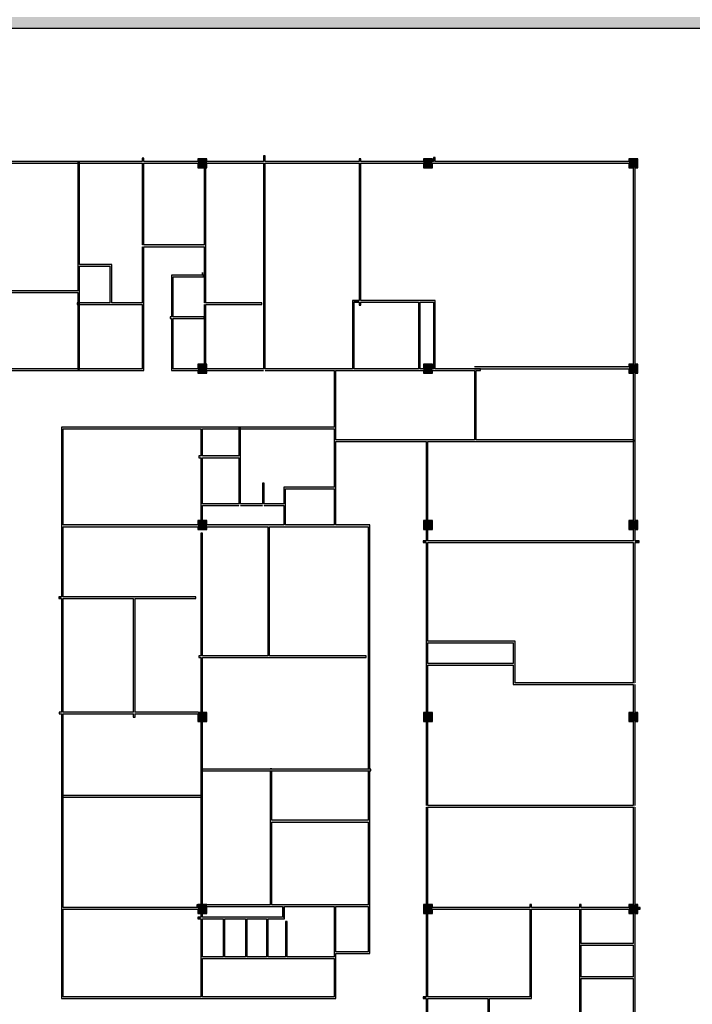
# Model space of a CAD drawing. Units: millimetres. Extents: x 687908 to 1000526, y -225166 to 88631.
# Drawn here: x 804861 to 806042, y -150241 to -148513 of the extents above; entities that cross this region are included whole.
import ezdxf

# ---------------------------------------------------------------- set-up
doc = ezdxf.new("R2010")
doc.units = ezdxf.units.MM
doc.layers.add('__kolonnas 400', color=7, linetype='Continuous')
doc.layers.add('VECIE', color=7, linetype='Continuous', lineweight=25, true_color=0xb8b8b8)

msp = doc.modelspace()

# ---------------------------------------------------------------- hatches: boundary and pattern name
at = {"layer": '__kolonnas 400', "true_color": 0xd4d4d4}
for points in [[(805174.153, -148772.674), (805189.833, -148772.674), (805189.833, -148756.994), (805174.153, -148756.994)], [(805570.073, -148772.674), (805585.753, -148772.674), (805585.753, -148756.994), (805570.073, -148756.994)], [(805930.713, -148772.674), (805946.393, -148772.674), (805946.393, -148756.994), (805930.713, -148756.994)], [(805174.153, -149133.314), (805189.833, -149133.314), (805189.833, -149117.634), (805174.153, -149117.634)], [(805570.073, -149133.314), (805585.753, -149133.314), (805585.753, -149117.634), (805570.073, -149117.634)], [(805930.713, -149133.314), (805946.393, -149133.314), (805946.393, -149117.634), (805930.713, -149117.634)], [(805174.153, -149407.714), (805189.833, -149407.714), (805189.833, -149392.034), (805174.153, -149392.034)], [(805570.073, -149407.714), (805585.753, -149407.714), (805585.753, -149392.034), (805570.073, -149392.034)], [(805930.713, -149407.714), (805946.393, -149407.714), (805946.393, -149392.034), (805930.713, -149392.034)], [(805174.153, -149744.834), (805189.833, -149744.834), (805189.833, -149729.154), (805174.153, -149729.154)], [(805570.073, -149744.834), (805585.753, -149744.834), (805585.753, -149729.154), (805570.073, -149729.154)], [(805930.713, -149744.834), (805946.393, -149744.834), (805946.393, -149729.154), (805930.713, -149729.154)], [(805174.153, -150081.954), (805189.833, -150081.954), (805189.833, -150066.274), (805174.153, -150066.274)], [(805570.073, -150081.954), (805585.753, -150081.954), (805585.753, -150066.274), (805570.073, -150066.274)], [(805930.713, -150081.954), (805946.393, -150081.954), (805946.393, -150066.274), (805930.713, -150066.274)]]:
    msp.add_hatch(color=254, dxfattribs=at).paths.add_polyline_path(points, flags=0)
at = {"layer": 'VECIE', "true_color": 0xd4d4d4}
for points in [[(800800.222, -148527.842), (809407.579, -148527.842), (809407.579, -148507.842), (800800.222, -148507.842)], [(804813.513, -148761.834), (804813.513, -148764.834), (805075.994, -148764.834), (805075.994, -148761.834)], [(804963.371, -148763.046), (804963.371, -149127.005), (804966.371, -149127.005), (804966.371, -148763.046)], [(805075.994, -148755.985), (805075.994, -149125.474), (805078.994, -149128.474), (805078.994, -148755.985)], [(805078.994, -148761.834), (805078.994, -148764.834), (805174.153, -148764.834), (805174.153, -148761.834)], [(805189.833, -148761.834), (805189.833, -148764.834), (805289.345, -148764.834), (805289.345, -148761.834)], [(805289.345, -149125.474), (805292.345, -149125.474), (805292.345, -148751.655), (805289.345, -148751.655)], [(805292.345, -148761.834), (805292.345, -148764.834), (805457.077, -148764.834), (805457.077, -148761.834)], [(805457.077, -148757.178), (805457.077, -149013.874), (805460.077, -149013.874), (805460.077, -148757.178)], [(805460.077, -148761.834), (805460.077, -148764.834), (805570.073, -148764.834), (805570.073, -148761.834)], [(805585.753, -148761.834), (805585.753, -148764.834), (805930.713, -148764.834), (805930.713, -148761.834)], [(805587.776, -148754.738), (805587.776, -148761.834), (805590.776, -148761.834), (805590.776, -148754.738)], [(805184.873, -149117.634), (805187.873, -149117.634), (805187.873, -148773.496), (805184.873, -148773.496)], [(805941.553, -148772.674), (805938.553, -148772.674), (805938.553, -149117.634), (805941.553, -149117.634)], [(805184.873, -148911.341), (805184.873, -148908.341), (805078.994, -148908.341), (805078.994, -148911.341)], [(804966.371, -148945.37), (805019.713, -148945.37), (805022.713, -148942.37), (804966.371, -148942.37)], [(805019.713, -148945.37), (805019.713, -149009.629), (805022.713, -149009.629), (805022.713, -148942.37)], [(805181.993, -148959.764), (805182.259, -148959.764), (805182.259, -148956.764), (805181.993, -148956.764)], [(805130.953, -148964.32), (805184.214, -148964.32), (805184.214, -148961.32), (805127.953, -148961.32)], [(805127.953, -149034.44), (805130.953, -149034.44), (805130.953, -148964.32), (805127.953, -148961.32)], [(804829.365, -148991.594), (804963.371, -148991.594), (804963.371, -148988.594), (804826.365, -148988.594)], [(804962.108, -149012.629), (805075.994, -149012.629), (805075.994, -149009.629), (804962.108, -149009.629)], [(805286.391, -149012.629), (805286.391, -149009.629), (805187.873, -149009.629), (805187.873, -149012.629)], [(805445.661, -149005.642), (805445.661, -149125.474), (805448.661, -149125.474), (805448.661, -149008.642)], [(805457.077, -149008.642), (805457.077, -149005.642), (805445.661, -149005.642), (805448.661, -149008.642)], [(805587.776, -149008.642), (805590.776, -149005.642), (805460.077, -149005.642), (805460.077, -149008.642)], [(805561.256, -149008.642), (805561.256, -149125.474), (805564.256, -149125.474), (805564.256, -149008.642)], [(805587.776, -149008.642), (805587.776, -149125.474), (805590.776, -149125.474), (805590.776, -149005.642)], [(805125.637, -149037.44), (805185.174, -149037.44), (805185.174, -149034.44), (805125.637, -149034.44)], [(805127.953, -149128.474), (805130.953, -149125.474), (805130.953, -149037.44), (805127.953, -149037.44)], [(805078.994, -149128.474), (805075.994, -149125.474), (804813.513, -149125.474), (804813.513, -149128.474)], [(805174.153, -149128.474), (805174.153, -149125.474), (805130.953, -149125.474), (805127.953, -149128.474)], [(805570.073, -149128.474), (805570.073, -149125.474), (805189.833, -149125.474), (805189.833, -149128.474)], [(805416.303, -149399.874), (805416.303, -149128.474), (805413.303, -149128.474), (805413.303, -149399.874)], [(805670.433, -149128.474), (805670.433, -149125.474), (805585.753, -149125.474), (805585.753, -149128.474)], [(805659.889, -149122.474), (805659.889, -149125.474), (805930.713, -149125.474), (805930.713, -149122.474)], [(805659.889, -149128.474), (805659.889, -149250.128), (805662.889, -149250.128), (805662.889, -149128.474)], [(805941.553, -149133.314), (805938.553, -149133.314), (805938.553, -149392.034), (805941.553, -149392.034)], [(804934.619, -149227.874), (804934.619, -149402.874), (804937.619, -149399.874), (804937.619, -149230.874)], [(804937.619, -149230.874), (805413.303, -149230.874), (805413.303, -149227.874), (804934.619, -149227.874)], [(805178.993, -149278.716), (805181.993, -149278.716), (805181.993, -149230.874), (805178.993, -149230.874)], [(805245.833, -149362.821), (805248.833, -149362.823), (805248.833, -149228.215), (805245.833, -149228.215)], [(805416.303, -149253.128), (805939.328, -149253.128), (805939.328, -149250.128), (805416.303, -149250.128)], [(805574.913, -149392.034), (805577.913, -149392.034), (805577.913, -149253.128), (805574.913, -149253.128)], [(805175.55, -149281.716), (805245.833, -149281.716), (805245.833, -149278.716), (805175.55, -149278.716)], [(805178.993, -149392.034), (805181.993, -149392.034), (805181.993, -149281.716), (805178.993, -149281.716)], [(805287.598, -149362.848), (805290.598, -149362.85), (805290.598, -149326.701), (805287.598, -149326.701)], [(805328.101, -149399.874), (805328.101, -149336.537), (805325.101, -149333.537), (805325.101, -149399.874)], [(805328.101, -149336.537), (805413.303, -149336.537), (805413.303, -149333.537), (805325.101, -149333.537)], [(805325.101, -149362.872), (805181.993, -149362.78), (805181.993, -149365.78), (805325.101, -149365.872)], [(804934.619, -149728.227), (804937.619, -149728.227), (804937.619, -149375.467), (804934.619, -149375.467)], [(805174.153, -149402.874), (805174.153, -149399.874), (804937.619, -149399.874), (804937.619, -149402.874)], [(805472.993, -149402.874), (805475.993, -149399.874), (805189.833, -149399.874), (805189.833, -149402.874)], [(805296.897, -149402.874), (805296.897, -149629.569), (805299.897, -149629.569), (805299.897, -149402.874)], [(805472.993, -149828.488), (805475.993, -149828.488), (805475.993, -149399.874), (805472.993, -149402.874)], [(805574.913, -149729.154), (805577.913, -149729.154), (805577.913, -149407.714), (805574.913, -149407.714)], [(805941.553, -149407.714), (805938.553, -149407.714), (805938.553, -149729.154), (805941.553, -149729.154)], [(805178.993, -149629.569), (805181.993, -149629.569), (805181.993, -149414.094), (805178.993, -149414.094)], [(805569.681, -149427.492), (805569.681, -149430.492), (805574.913, -149430.492), (805574.913, -149427.492)], [(805577.913, -149427.492), (805577.913, -149430.492), (805938.553, -149430.492), (805938.553, -149427.492)], [(805941.553, -149427.492), (805941.553, -149430.492), (805949.046, -149430.492), (805949.046, -149427.492)], [(804934.619, -149528.837), (804934.619, -149525.837), (804929.92, -149525.837), (804929.92, -149528.837)], [(805170.349, -149528.837), (805170.349, -149525.837), (804937.619, -149525.837), (804937.619, -149528.837)], [(805060.726, -149528.837), (805060.726, -149736.994), (805063.726, -149736.994), (805063.726, -149528.837)], [(805577.913, -149607.027), (805727.864, -149607.027), (805730.864, -149604.027), (805577.913, -149604.027)], [(805727.864, -149607.027), (805727.864, -149679.989), (805730.864, -149676.989), (805730.864, -149604.027)], [(805175.62, -149632.569), (805421.777, -149632.569), (805421.777, -149629.569), (805175.62, -149629.569)], [(805178.993, -149729.154), (805181.993, -149729.154), (805181.993, -149632.569), (805178.993, -149632.569)], [(805421.777, -149632.569), (805469.62, -149632.569), (805469.62, -149629.569), (805421.777, -149629.569)], [(805577.913, -149646.227), (805727.864, -149646.227), (805727.864, -149643.227), (805577.913, -149643.227)], [(805938.553, -149679.989), (805938.553, -149676.989), (805730.864, -149676.989), (805727.864, -149679.989)], [(805060.726, -149731.227), (805060.726, -149728.227), (804930.302, -149728.227), (804930.302, -149731.227)], [(804934.619, -150230.914), (804937.619, -150227.914), (804937.619, -149731.227), (804934.619, -149731.227)], [(805174.153, -149731.227), (805174.153, -149728.227), (805063.726, -149728.227), (805063.726, -149731.227)], [(805174.676, -149728.227), (805174.153, -149728.227), (805174.153, -149729.154), (805174.676, -149729.154)], [(805178.993, -150066.274), (805181.993, -150066.274), (805181.993, -149744.834), (805178.993, -149744.834)], [(805574.913, -150066.274), (805577.913, -150066.274), (805577.913, -149744.834), (805574.913, -149744.834)], [(805941.553, -149744.834), (805938.553, -149744.834), (805938.553, -150066.274), (805941.553, -150066.274)], [(805179.291, -149831.488), (805477.854, -149831.488), (805477.854, -149828.488), (805179.291, -149828.488)], [(805301.03, -149828.089), (805301.03, -150066.719), (805304.03, -150066.719), (805304.03, -149828.089)], [(805472.993, -150066.719), (805475.993, -150069.719), (805475.993, -149831.488), (805472.993, -149831.488)], [(804936.662, -149877.884), (805181.036, -149877.884), (805181.036, -149874.884), (804936.662, -149874.884)], [(805938.553, -149895.335), (805938.553, -149892.335), (805577.913, -149892.335), (805577.913, -149895.335)], [(805304.03, -149921.296), (805472.993, -149921.296), (805472.993, -149918.296), (805304.03, -149918.296)], [(804937.619, -150071.114), (804937.619, -150074.114), (805174.153, -150074.114), (805174.153, -150071.114)], [(805174.153, -150069.719), (805174.153, -150066.719), (805172.125, -150066.719), (805172.125, -150069.719)], [(805178.993, -150227.914), (805181.993, -150227.914), (805181.993, -150081.954), (805178.993, -150081.954)], [(805475.993, -150069.719), (805472.993, -150066.719), (805189.833, -150066.719), (805189.833, -150069.719)], [(805325.927, -150091.068), (805325.927, -150069.719), (805322.927, -150069.719), (805322.927, -150088.068)], [(805413.09, -150069.719), (805413.09, -150227.914), (805416.09, -150230.914), (805416.09, -150069.719)], [(805475.993, -150152.137), (805475.993, -150069.719), (805472.993, -150069.719), (805472.993, -150149.137)], [(805574.913, -150324.994), (805577.913, -150324.994), (805577.913, -150081.954), (805574.913, -150081.954)], [(805585.753, -150071.114), (805585.753, -150074.114), (805756.869, -150074.114), (805756.869, -150071.114)], [(805756.869, -150065.882), (805756.869, -150227.914), (805759.869, -150230.914), (805759.869, -150065.882)], [(805759.869, -150071.114), (805759.869, -150074.114), (805843.955, -150074.114), (805843.955, -150071.114)], [(805843.955, -150065.882), (805843.955, -150329.834), (805846.955, -150329.834), (805846.955, -150065.882)], [(805846.955, -150071.114), (805846.955, -150074.114), (805930.713, -150074.114), (805930.713, -150071.114)], [(805941.553, -150081.954), (805938.553, -150081.954), (805938.553, -150324.994), (805941.553, -150324.994)], [(805946.393, -150071.114), (805946.393, -150074.114), (805950.524, -150074.114), (805950.524, -150071.114)], [(805178.993, -150091.068), (805178.993, -150088.068), (805174.243, -150088.068), (805174.243, -150091.068)], [(805325.927, -150091.068), (805322.927, -150088.068), (805181.993, -150088.068), (805181.993, -150091.068)], [(805218.193, -150091.068), (805218.193, -150157.989), (805221.193, -150157.989), (805221.193, -150091.068)], [(805257.393, -150091.068), (805257.393, -150157.989), (805260.393, -150157.989), (805260.393, -150091.068)], [(805294.589, -150091.068), (805294.589, -150157.989), (805297.589, -150157.989), (805297.589, -150091.068)], [(805327.767, -150095.908), (805327.767, -150157.989), (805330.767, -150157.989), (805330.767, -150095.908)], [(805416.09, -150152.137), (805475.993, -150152.137), (805472.993, -150149.137), (805416.09, -150149.137)], [(805846.955, -150137.485), (805938.553, -150137.485), (805938.553, -150134.485), (805846.955, -150134.485)], [(805181.993, -150160.989), (805413.09, -150160.989), (805413.09, -150157.989), (805181.993, -150157.989)], [(805846.955, -150196.006), (805938.553, -150196.006), (805938.553, -150193.006), (805846.955, -150193.006)], [(804934.619, -150230.914), (805416.09, -150230.914), (805413.09, -150227.914), (804937.619, -150227.914)], [(805569.681, -150227.914), (805569.681, -150230.914), (805574.913, -150230.914), (805574.913, -150227.914)], [(805577.913, -150227.914), (805577.913, -150230.914), (805759.869, -150230.914), (805756.869, -150227.914)], [(805682.884, -150230.914), (805682.884, -150324.994), (805685.884, -150324.994), (805685.884, -150230.914)]]:
    msp.add_hatch(color=254, dxfattribs=at).paths.add_polyline_path(points, flags=0)

# ---------------------------------------------------------------- linework, layer by layer
at = {"layer": '__kolonnas 400', "color": 254, "linetype": 'Continuous', "true_color": 0xd4d4d4}
for p, q in [((805189.833, -148756.994), (805174.153, -148756.994)), ((805174.153, -148756.994), (805174.153, -148761.834)), ((805174.153, -148764.834), (805174.153, -148772.674)), ((805189.833, -148761.834), (805189.833, -148756.994)), ((805189.833, -148772.674), (805189.833, -148764.834)), ((805585.753, -148756.994), (805570.073, -148756.994)), ((805570.073, -148756.994), (805570.073, -148761.834)), ((805570.073, -148764.834), (805570.073, -148772.674)), ((805585.753, -148761.834), (805585.753, -148756.994)), ((805585.753, -148772.674), (805585.753, -148764.834)), ((805946.393, -148756.994), (805930.713, -148756.994)), ((805930.713, -148756.994), (805930.713, -148761.834)), ((805930.713, -148764.834), (805930.713, -148772.674)), ((805946.393, -148772.674), (805946.393, -148756.994)), ((805174.153, -148772.674), (805189.833, -148772.674)), ((805570.073, -148772.674), (805585.753, -148772.674)), ((805930.713, -148772.674), (805938.553, -148772.674)), ((805941.553, -148772.674), (805946.393, -148772.674)), ((805184.873, -149117.634), (805174.153, -149117.634)), ((805174.153, -149117.634), (805174.153, -149125.474)), ((805174.153, -149128.474), (805174.153, -149133.314)), ((805189.833, -149117.634), (805187.873, -149117.634)), ((805189.833, -149125.474), (805189.833, -149117.634)), ((805189.833, -149133.314), (805189.833, -149128.474)), ((805585.753, -149117.634), (805570.073, -149117.634)), ((805570.073, -149117.634), (805570.073, -149125.474)), ((805570.073, -149128.474), (805570.073, -149133.314)), ((805585.753, -149125.474), (805585.753, -149117.634)), ((805585.753, -149133.314), (805585.753, -149128.474)), ((805938.553, -149117.634), (805930.713, -149117.634)), ((805930.713, -149117.634), (805930.713, -149122.474)), ((805930.713, -149125.474), (805930.713, -149133.314)), ((805946.393, -149117.634), (805941.553, -149117.634)), ((805946.393, -149133.314), (805946.393, -149117.634)), ((805174.153, -149133.314), (805189.833, -149133.314)), ((805570.073, -149133.314), (805585.753, -149133.314)), ((805930.713, -149133.314), (805938.553, -149133.314)), ((805941.553, -149133.314), (805946.393, -149133.314)), ((805178.993, -149392.034), (805174.153, -149392.034)), ((805174.153, -149392.034), (805174.153, -149399.874)), ((805174.153, -149402.874), (805174.153, -149407.714)), ((805174.153, -149407.714), (805189.833, -149407.714)), ((805189.833, -149392.034), (805181.993, -149392.034)), ((805189.833, -149399.874), (805189.833, -149392.034)), ((805189.833, -149407.714), (805189.833, -149402.874)), ((805574.913, -149392.034), (805570.073, -149392.034)), ((805570.073, -149392.034), (805570.073, -149407.714)), ((805570.073, -149407.714), (805574.913, -149407.714)), ((805585.753, -149392.034), (805577.913, -149392.034)), ((805577.913, -149407.714), (805585.753, -149407.714)), ((805585.753, -149407.714), (805585.753, -149392.034)), ((805938.553, -149392.034), (805930.713, -149392.034)), ((805930.713, -149392.034), (805930.713, -149407.714)), ((805930.713, -149407.714), (805938.553, -149407.714)), ((805946.393, -149392.034), (805941.553, -149392.034)), ((805941.553, -149407.714), (805946.393, -149407.714)), ((805946.393, -149407.714), (805946.393, -149392.034)), ((805174.153, -149731.227), (805174.153, -149744.834)), ((805178.993, -149729.154), (805174.676, -149729.154)), ((805189.833, -149729.154), (805181.993, -149729.154)), ((805189.833, -149744.834), (805189.833, -149729.154)), ((805574.913, -149729.154), (805570.073, -149729.154)), ((805570.073, -149729.154), (805570.073, -149744.834)), ((805585.753, -149729.154), (805577.913, -149729.154)), ((805585.753, -149744.834), (805585.753, -149729.154)), ((805938.553, -149729.154), (805930.713, -149729.154)), ((805930.713, -149729.154), (805930.713, -149744.834)), ((805946.393, -149729.154), (805941.553, -149729.154)), ((805946.393, -149744.834), (805946.393, -149729.154)), ((805174.153, -149744.834), (805178.993, -149744.834)), ((805181.993, -149744.834), (805189.833, -149744.834)), ((805570.073, -149744.834), (805574.913, -149744.834)), ((805577.913, -149744.834), (805585.753, -149744.834)), ((805930.713, -149744.834), (805938.553, -149744.834)), ((805941.553, -149744.834), (805946.393, -149744.834)), ((805178.993, -150066.274), (805174.153, -150066.274)), ((805174.153, -150066.274), (805174.153, -150066.719)), ((805174.153, -150069.719), (805174.153, -150071.114)), ((805174.153, -150074.114), (805174.153, -150081.954)), ((805174.153, -150081.954), (805178.993, -150081.954)), ((805189.833, -150066.274), (805181.993, -150066.274)), ((805181.993, -150081.954), (805189.833, -150081.954)), ((805189.833, -150066.719), (805189.833, -150066.274)), ((805189.833, -150081.954), (805189.833, -150069.719)), ((805574.913, -150066.274), (805570.073, -150066.274)), ((805570.073, -150066.274), (805570.073, -150081.954)), ((805570.073, -150081.954), (805574.913, -150081.954)), ((805585.753, -150066.274), (805577.913, -150066.274)), ((805577.913, -150081.954), (805585.753, -150081.954)), ((805585.753, -150071.114), (805585.753, -150066.274)), ((805585.753, -150081.954), (805585.753, -150074.114)), ((805938.553, -150066.274), (805930.713, -150066.274)), ((805930.713, -150066.274), (805930.713, -150071.114)), ((805930.713, -150074.114), (805930.713, -150081.954)), ((805930.713, -150081.954), (805938.553, -150081.954)), ((805946.393, -150066.274), (805941.553, -150066.274)), ((805941.553, -150081.954), (805946.393, -150081.954)), ((805946.393, -150071.114), (805946.393, -150066.274)), ((805946.393, -150081.954), (805946.393, -150074.114))]:
    msp.add_line(p, q, dxfattribs=at)
at = {"layer": 'VECIE', "color": 254, "linetype": 'Continuous', "true_color": 0xd4d4d4}
for p, q in [((800800.222, -148527.842), (809407.579, -148527.842)), ((805075.994, -148761.834), (804813.513, -148761.834)), ((804813.513, -148764.834), (805075.994, -148764.834)), ((804963.371, -148763.046), (804963.371, -148988.594)), ((804966.371, -148763.046), (804963.371, -148763.046)), ((804966.371, -148942.37), (804966.371, -148763.046)), ((805075.994, -148755.985), (805075.994, -148761.834)), ((805078.994, -148755.985), (805075.994, -148755.985)), ((805075.994, -148764.834), (805075.994, -148908.341)), ((805078.994, -148761.834), (805078.994, -148755.985)), ((805174.153, -148761.834), (805078.994, -148761.834)), ((805078.994, -148764.834), (805174.153, -148764.834)), ((805078.994, -148908.341), (805078.994, -148764.834)), ((805289.345, -148761.834), (805189.833, -148761.834)), ((805189.833, -148764.834), (805289.345, -148764.834)), ((805289.345, -148751.655), (805289.345, -148761.834)), ((805292.345, -148751.655), (805289.345, -148751.655)), ((805289.345, -148764.834), (805289.345, -149125.474)), ((805292.345, -148761.834), (805292.345, -148751.655)), ((805457.077, -148761.834), (805292.345, -148761.834)), ((805292.345, -148764.834), (805457.077, -148764.834)), ((805292.345, -149125.474), (805292.345, -148764.834)), ((805457.077, -148757.178), (805457.077, -148761.834)), ((805460.077, -148757.178), (805457.077, -148757.178)), ((805457.077, -148764.834), (805457.077, -149005.642)), ((805460.077, -148761.834), (805460.077, -148757.178)), ((805570.073, -148761.834), (805460.077, -148761.834)), ((805460.077, -148764.834), (805570.073, -148764.834)), ((805460.077, -149005.642), (805460.077, -148764.834)), ((805587.776, -148761.834), (805585.753, -148761.834)), ((805585.753, -148764.834), (805930.713, -148764.834)), ((805587.776, -148754.738), (805587.776, -148761.834)), ((805590.776, -148754.738), (805587.776, -148754.738)), ((805590.776, -148761.834), (805590.776, -148754.738)), ((805930.713, -148761.834), (805590.776, -148761.834)), ((805184.873, -148773.496), (805184.873, -148908.341)), ((805187.873, -148773.496), (805184.873, -148773.496)), ((805187.873, -149009.629), (805187.873, -148773.496)), ((805938.553, -148772.674), (805938.553, -149117.634)), ((805941.553, -149117.634), (805941.553, -148772.674)), ((805075.994, -148911.341), (805075.994, -149009.629)), ((805184.873, -148908.341), (805078.994, -148908.341)), ((805078.994, -148911.341), (805184.873, -148911.341)), ((805078.994, -149128.474), (805078.994, -148911.341)), ((805184.873, -148911.341), (805184.873, -149009.629)), ((805022.713, -148942.37), (804966.371, -148942.37)), ((804966.371, -149127.005), (804966.371, -148945.37)), ((804966.371, -148945.37), (805019.713, -148945.37)), ((805019.713, -148945.37), (805019.713, -149009.629)), ((805022.713, -149009.629), (805022.713, -148942.37)), ((805182.259, -148956.764), (805181.993, -148956.764)), ((805181.993, -148956.764), (805181.993, -148959.764)), ((805182.259, -148959.764), (805182.259, -148956.764)), ((805184.214, -148961.32), (805127.953, -148961.32)), ((805127.953, -148961.32), (805127.953, -149034.44)), ((805130.953, -148964.32), (805184.214, -148964.32)), ((805130.953, -149034.44), (805130.953, -148964.32)), ((805181.993, -148959.764), (805182.259, -148959.764)), ((805184.214, -148964.32), (805184.214, -148961.32)), ((804963.371, -148988.594), (804826.365, -148988.594)), ((804829.365, -148991.594), (804963.371, -148991.594)), ((804963.371, -148991.594), (804963.371, -149127.005)), ((804963.371, -149009.629), (804962.108, -149009.629)), ((804962.108, -149009.629), (804962.108, -149012.629)), ((805019.713, -149009.629), (804966.371, -149009.629)), ((805075.994, -149009.629), (805022.713, -149009.629)), ((805286.391, -149009.629), (805187.873, -149009.629)), ((805286.391, -149012.629), (805286.391, -149009.629)), ((805445.661, -149005.642), (805445.661, -149125.474)), ((805457.077, -149005.642), (805445.661, -149005.642)), ((805448.661, -149125.474), (805448.661, -149008.642)), ((805448.661, -149008.642), (805457.077, -149008.642)), ((805457.077, -149008.642), (805457.077, -149013.874)), ((805590.776, -149005.642), (805460.077, -149005.642)), ((805460.077, -149008.642), (805561.256, -149008.642)), ((805460.077, -149013.874), (805460.077, -149008.642)), ((805561.256, -149008.642), (805561.256, -149125.474)), ((805564.256, -149125.474), (805564.256, -149008.642)), ((805564.256, -149008.642), (805587.776, -149008.642)), ((805587.776, -149008.642), (805587.776, -149125.474)), ((805590.776, -149125.474), (805590.776, -149005.642)), ((804962.108, -149012.629), (804963.371, -149012.629)), ((804966.371, -149012.629), (805075.994, -149012.629)), ((805075.994, -149012.629), (805075.994, -149125.474)), ((805184.873, -149012.629), (805184.873, -149117.634)), ((805187.873, -149012.629), (805286.391, -149012.629)), ((805187.873, -149117.634), (805187.873, -149012.629)), ((805457.077, -149013.874), (805460.077, -149013.874)), ((805127.953, -149034.44), (805125.637, -149034.44)), ((805125.637, -149034.44), (805125.637, -149037.44)), ((805125.637, -149037.44), (805127.953, -149037.44)), ((805127.953, -149037.44), (805127.953, -149128.474)), ((805185.174, -149034.44), (805130.953, -149034.44)), ((805130.953, -149125.474), (805130.953, -149037.44)), ((805130.953, -149037.44), (805185.174, -149037.44)), ((805185.174, -149037.44), (805185.174, -149034.44)), ((805075.994, -149125.474), (804829.365, -149125.474)), ((804829.365, -149128.474), (805078.994, -149128.474)), ((804963.371, -149127.005), (804966.371, -149127.005)), ((805127.953, -149128.474), (805174.153, -149128.474)), ((805174.153, -149125.474), (805130.953, -149125.474)), ((805289.345, -149125.474), (805189.833, -149125.474)), ((805189.833, -149128.474), (805289.345, -149128.474)), ((805445.661, -149125.474), (805292.345, -149125.474)), ((805292.345, -149128.474), (805413.303, -149128.474)), ((805413.303, -149128.474), (805413.303, -149227.874)), ((805416.303, -149250.128), (805416.303, -149128.474)), ((805416.303, -149128.474), (805570.073, -149128.474)), ((805561.256, -149125.474), (805448.661, -149125.474)), ((805570.073, -149125.474), (805564.256, -149125.474)), ((805587.776, -149125.474), (805585.753, -149125.474)), ((805585.753, -149128.474), (805659.889, -149128.474)), ((805670.433, -149125.474), (805590.776, -149125.474)), ((805930.713, -149122.474), (805659.889, -149122.474)), ((805659.889, -149125.474), (805930.713, -149125.474)), ((805659.889, -149128.474), (805659.889, -149250.128)), ((805662.889, -149128.474), (805670.433, -149128.474)), ((805662.889, -149250.128), (805662.889, -149128.474)), ((805670.433, -149128.474), (805670.433, -149125.474)), ((805938.553, -149133.314), (805938.553, -149392.034)), ((805941.553, -149392.034), (805941.553, -149133.314)), ((804934.619, -149227.874), (804934.619, -149402.874)), ((805413.303, -149227.874), (804934.619, -149227.874)), ((804937.619, -149399.874), (804937.619, -149230.874)), ((804937.619, -149230.874), (805178.993, -149230.874)), ((805178.993, -149230.874), (805178.993, -149278.716)), ((805181.993, -149278.716), (805181.993, -149230.874)), ((805181.993, -149230.874), (805413.303, -149230.874)), ((805248.833, -149228.215), (805245.833, -149228.215)), ((805245.833, -149228.215), (805245.833, -149278.716)), ((805248.833, -149362.823), (805248.833, -149228.215)), ((805413.303, -149230.874), (805413.303, -149333.537)), ((805659.889, -149250.128), (805416.303, -149250.128)), ((805939.328, -149250.128), (805662.889, -149250.128)), ((805939.328, -149253.128), (805939.328, -149250.128)), ((805416.303, -149253.128), (805574.913, -149253.128)), ((805416.303, -149399.874), (805416.303, -149253.128)), ((805574.913, -149253.128), (805574.913, -149392.034)), ((805577.913, -149392.034), (805577.913, -149253.128)), ((805577.913, -149253.128), (805939.328, -149253.128)), ((805178.993, -149278.716), (805175.55, -149278.716)), ((805175.55, -149278.716), (805175.55, -149281.716)), ((805175.55, -149281.716), (805178.993, -149281.716)), ((805178.993, -149281.716), (805178.993, -149392.034)), ((805245.833, -149278.716), (805181.993, -149278.716)), ((805181.993, -149362.78), (805181.993, -149281.716)), ((805181.993, -149281.716), (805245.833, -149281.716)), ((805245.833, -149281.716), (805245.833, -149362.821)), ((805290.598, -149326.701), (805287.598, -149326.701)), ((805287.598, -149326.701), (805287.598, -149362.848)), ((805290.598, -149362.85), (805290.598, -149326.701)), ((805325.101, -149333.537), (805325.101, -149362.872)), ((805413.303, -149333.537), (805325.101, -149333.537)), ((805328.101, -149399.874), (805328.101, -149336.537)), ((805328.101, -149336.537), (805413.303, -149336.537)), ((805413.303, -149336.537), (805413.303, -149399.874)), ((805245.833, -149362.821), (805181.993, -149362.78)), ((805181.993, -149392.034), (805181.993, -149365.78)), ((805181.993, -149365.78), (805245.833, -149365.821)), ((805287.598, -149362.848), (805248.833, -149362.823)), ((805248.833, -149365.823), (805287.598, -149365.848)), ((805325.101, -149362.872), (805290.598, -149362.85)), ((805290.598, -149365.85), (805325.101, -149365.872)), ((805325.101, -149365.872), (805325.101, -149399.874)), ((804934.619, -149375.467), (804934.619, -149525.837)), ((804937.619, -149399.874), (804937.619, -149375.467)), ((805174.153, -149399.874), (804937.619, -149399.874)), ((804937.619, -149525.837), (804937.619, -149402.874)), ((804937.619, -149402.874), (805174.153, -149402.874)), ((805325.101, -149399.874), (805189.833, -149399.874)), ((805189.833, -149402.874), (805296.897, -149402.874)), ((805296.897, -149402.874), (805296.897, -149629.569)), ((805299.897, -149629.569), (805299.897, -149402.874)), ((805299.897, -149402.874), (805472.993, -149402.874)), ((805413.303, -149399.874), (805328.101, -149399.874)), ((805475.993, -149399.874), (805416.303, -149399.874)), ((805472.993, -149402.874), (805472.993, -149828.488)), ((805475.993, -149828.488), (805475.993, -149399.874)), ((805574.913, -149407.714), (805574.913, -149427.492)), ((805577.913, -149427.492), (805577.913, -149407.714)), ((805938.553, -149407.714), (805938.553, -149427.492)), ((805941.553, -149427.492), (805941.553, -149407.714)), ((805178.993, -149414.094), (805178.993, -149629.569)), ((805181.993, -149414.094), (805178.993, -149414.094)), ((805181.993, -149629.569), (805181.993, -149414.094)), ((805574.913, -149427.492), (805569.681, -149427.492)), ((805569.681, -149427.492), (805569.681, -149430.492)), ((805569.681, -149430.492), (805574.913, -149430.492)), ((805574.913, -149430.492), (805574.913, -149729.154)), ((805938.553, -149427.492), (805577.913, -149427.492)), ((805577.913, -149430.492), (805938.553, -149430.492)), ((805577.913, -149604.027), (805577.913, -149430.492)), ((805938.553, -149430.492), (805938.553, -149676.989)), ((805949.046, -149427.492), (805941.553, -149427.492)), ((805941.553, -149430.492), (805949.046, -149430.492)), ((805941.553, -149676.989), (805941.553, -149430.492)), ((805949.046, -149430.492), (805949.046, -149427.492)), ((804934.619, -149525.837), (804929.92, -149525.837)), ((804929.92, -149525.837), (804929.92, -149528.837)), ((804929.92, -149528.837), (804934.619, -149528.837)), ((804934.619, -149528.837), (804934.619, -149728.227)), ((805170.349, -149525.837), (804937.619, -149525.837)), ((804937.619, -149528.837), (805060.726, -149528.837)), ((804937.619, -149728.227), (804937.619, -149528.837)), ((805060.726, -149528.837), (805060.726, -149728.227)), ((805063.726, -149528.837), (805170.349, -149528.837)), ((805063.726, -149728.227), (805063.726, -149528.837)), ((805170.349, -149528.837), (805170.349, -149525.837)), ((805730.864, -149604.027), (805577.913, -149604.027)), ((805577.913, -149607.027), (805727.864, -149607.027)), ((805577.913, -149643.227), (805577.913, -149607.027)), ((805727.864, -149607.027), (805727.864, -149643.227)), ((805730.864, -149676.989), (805730.864, -149604.027)), ((805178.993, -149629.569), (805175.62, -149629.569)), ((805175.62, -149629.569), (805175.62, -149632.569)), ((805175.62, -149632.569), (805178.993, -149632.569)), ((805178.993, -149632.569), (805178.993, -149729.154)), ((805296.897, -149629.569), (805181.993, -149629.569)), ((805181.993, -149729.154), (805181.993, -149632.569)), ((805181.993, -149632.569), (805421.777, -149632.569)), ((805421.777, -149629.569), (805299.897, -149629.569)), ((805469.62, -149629.569), (805421.777, -149629.569)), ((805421.777, -149632.569), (805469.62, -149632.569)), ((805469.62, -149632.569), (805469.62, -149629.569)), ((805727.864, -149643.227), (805577.913, -149643.227)), ((805577.913, -149646.227), (805727.864, -149646.227)), ((805577.913, -149729.154), (805577.913, -149646.227)), ((805727.864, -149646.227), (805727.864, -149679.989)), ((805727.864, -149679.989), (805938.553, -149679.989)), ((805938.553, -149676.989), (805730.864, -149676.989)), ((805938.553, -149679.989), (805938.553, -149729.154)), ((805941.553, -149729.154), (805941.553, -149679.989)), ((804934.619, -149728.227), (804930.302, -149728.227)), ((804930.302, -149728.227), (804930.302, -149731.227)), ((804930.302, -149731.227), (804934.619, -149731.227)), ((804934.619, -149731.227), (804934.619, -150230.914)), ((805060.726, -149728.227), (804937.619, -149728.227)), ((804937.619, -150071.114), (804937.619, -149731.227)), ((804937.619, -149731.227), (805060.726, -149731.227)), ((805060.726, -149731.227), (805060.726, -149736.994)), ((805174.676, -149728.227), (805063.726, -149728.227)), ((805063.726, -149731.227), (805174.153, -149731.227)), ((805063.726, -149736.994), (805063.726, -149731.227)), ((805174.676, -149729.154), (805174.676, -149728.227)), ((805060.726, -149736.994), (805063.726, -149736.994)), ((805178.993, -149744.834), (805178.993, -150066.274)), ((805181.993, -150066.274), (805181.993, -149744.834)), ((805574.913, -149744.834), (805574.913, -149892.335)), ((805577.913, -149892.335), (805577.913, -149744.834)), ((805938.553, -149744.834), (805938.553, -149892.335)), ((805941.553, -149892.335), (805941.553, -149744.834)), ((805477.854, -149828.488), (805179.291, -149828.488)), ((805179.291, -149828.488), (805179.291, -149831.488)), ((805179.291, -149831.488), (805477.854, -149831.488)), ((805301.03, -149828.089), (805301.03, -149828.488)), ((805304.03, -149828.089), (805301.03, -149828.089)), ((805301.03, -149831.488), (805301.03, -150066.719)), ((805304.03, -149828.488), (805304.03, -149828.089)), ((805304.03, -149918.296), (805304.03, -149831.488)), ((805472.993, -149831.488), (805472.993, -149918.296)), ((805475.993, -150069.719), (805475.993, -149831.488)), ((805477.854, -149831.488), (805477.854, -149828.488)), ((805181.036, -149874.884), (804936.662, -149874.884)), ((804936.662, -149874.884), (804936.662, -149877.884)), ((804936.662, -149877.884), (805181.036, -149877.884)), ((805181.036, -149877.884), (805181.036, -149874.884)), ((805574.913, -149895.335), (805574.913, -150066.274)), ((805938.553, -149892.335), (805577.913, -149892.335)), ((805577.913, -149895.335), (805938.553, -149895.335)), ((805577.913, -150066.274), (805577.913, -149895.335)), ((805938.553, -149895.335), (805938.553, -150066.274)), ((805941.553, -150066.274), (805941.553, -149895.335)), ((805472.993, -149918.296), (805304.03, -149918.296)), ((805304.03, -150066.719), (805304.03, -149921.296)), ((805304.03, -149921.296), (805472.993, -149921.296)), ((805472.993, -149921.296), (805472.993, -150066.719)), ((805174.153, -150071.114), (804937.619, -150071.114)), ((804937.619, -150074.114), (805174.153, -150074.114)), ((804937.619, -150227.914), (804937.619, -150074.114)), ((805174.153, -150066.719), (805172.125, -150066.719)), ((805172.125, -150066.719), (805172.125, -150069.719)), ((805172.125, -150069.719), (805174.153, -150069.719)), ((805178.993, -150081.954), (805178.993, -150088.068)), ((805181.993, -150088.068), (805181.993, -150081.954)), ((805301.03, -150066.719), (805189.833, -150066.719)), ((805189.833, -150069.719), (805322.927, -150069.719)), ((805472.993, -150066.719), (805304.03, -150066.719)), ((805322.927, -150069.719), (805322.927, -150088.068)), ((805325.927, -150091.068), (805325.927, -150069.719)), ((805325.927, -150069.719), (805413.09, -150069.719)), ((805413.09, -150069.719), (805413.09, -150157.989)), ((805416.09, -150149.137), (805416.09, -150069.719)), ((805416.09, -150069.719), (805472.993, -150069.719)), ((805472.993, -150069.719), (805472.993, -150149.137)), ((805475.993, -150152.137), (805475.993, -150069.719)), ((805574.913, -150081.954), (805574.913, -150227.914)), ((805577.913, -150227.914), (805577.913, -150081.954)), ((805756.869, -150071.114), (805585.753, -150071.114)), ((805585.753, -150074.114), (805756.869, -150074.114)), ((805756.869, -150065.882), (805756.869, -150071.114)), ((805759.869, -150065.882), (805756.869, -150065.882)), ((805756.869, -150074.114), (805756.869, -150227.914)), ((805759.869, -150071.114), (805759.869, -150065.882)), ((805843.955, -150071.114), (805759.869, -150071.114)), ((805759.869, -150074.114), (805843.955, -150074.114)), ((805759.869, -150230.914), (805759.869, -150074.114)), ((805843.955, -150065.882), (805843.955, -150071.114)), ((805846.955, -150065.882), (805843.955, -150065.882)), ((805843.955, -150074.114), (805843.955, -150329.834)), ((805846.955, -150071.114), (805846.955, -150065.882)), ((805930.713, -150071.114), (805846.955, -150071.114)), ((805846.955, -150074.114), (805930.713, -150074.114)), ((805846.955, -150134.485), (805846.955, -150074.114)), ((805938.553, -150081.954), (805938.553, -150134.485)), ((805941.553, -150324.994), (805941.553, -150081.954)), ((805950.524, -150071.114), (805946.393, -150071.114)), ((805946.393, -150074.114), (805950.524, -150074.114)), ((805950.524, -150074.114), (805950.524, -150071.114)), ((805178.993, -150088.068), (805174.243, -150088.068)), ((805174.243, -150088.068), (805174.243, -150091.068)), ((805174.243, -150091.068), (805178.993, -150091.068)), ((805178.993, -150091.068), (805178.993, -150227.914)), ((805322.927, -150088.068), (805181.993, -150088.068)), ((805181.993, -150091.068), (805218.193, -150091.068)), ((805181.993, -150157.989), (805181.993, -150091.068)), ((805218.193, -150091.068), (805218.193, -150157.989)), ((805221.193, -150091.068), (805257.393, -150091.068)), ((805221.193, -150157.989), (805221.193, -150091.068)), ((805257.393, -150091.068), (805257.393, -150157.989)), ((805260.393, -150091.068), (805294.589, -150091.068)), ((805260.393, -150157.989), (805260.393, -150091.068)), ((805294.589, -150091.068), (805294.589, -150157.989)), ((805297.589, -150157.989), (805297.589, -150091.068)), ((805297.589, -150091.068), (805325.927, -150091.068)), ((805327.767, -150095.908), (805327.767, -150157.989)), ((805330.767, -150095.908), (805327.767, -150095.908)), ((805330.767, -150157.989), (805330.767, -150095.908)), ((805472.993, -150149.137), (805416.09, -150149.137)), ((805938.553, -150134.485), (805846.955, -150134.485)), ((805846.955, -150193.006), (805846.955, -150137.485)), ((805846.955, -150137.485), (805938.553, -150137.485)), ((805938.553, -150137.485), (805938.553, -150193.006)), ((805218.193, -150157.989), (805181.993, -150157.989)), ((805181.993, -150227.914), (805181.993, -150160.989)), ((805181.993, -150160.989), (805413.09, -150160.989)), ((805257.393, -150157.989), (805221.193, -150157.989)), ((805294.589, -150157.989), (805260.393, -150157.989)), ((805327.767, -150157.989), (805297.589, -150157.989)), ((805413.09, -150157.989), (805330.767, -150157.989)), ((805413.09, -150160.989), (805413.09, -150227.914)), ((805416.09, -150230.914), (805416.09, -150152.137)), ((805416.09, -150152.137), (805475.993, -150152.137)), ((805938.553, -150193.006), (805846.955, -150193.006)), ((805846.955, -150329.834), (805846.955, -150196.006)), ((805846.955, -150196.006), (805938.553, -150196.006)), ((805938.553, -150196.006), (805938.553, -150324.994)), ((804934.619, -150230.914), (805416.09, -150230.914)), ((805178.993, -150227.914), (804937.619, -150227.914)), ((805413.09, -150227.914), (805181.993, -150227.914)), ((805574.913, -150227.914), (805569.681, -150227.914)), ((805569.681, -150227.914), (805569.681, -150230.914)), ((805569.681, -150230.914), (805574.913, -150230.914)), ((805574.913, -150230.914), (805574.913, -150324.994)), ((805756.869, -150227.914), (805577.913, -150227.914)), ((805577.913, -150230.914), (805682.884, -150230.914)), ((805577.913, -150324.994), (805577.913, -150230.914)), ((805682.884, -150230.914), (805682.884, -150324.994)), ((805685.884, -150230.914), (805759.869, -150230.914)), ((805685.884, -150324.994), (805685.884, -150230.914))]:
    msp.add_line(p, q, dxfattribs=at)

doc.saveas('drawing.dxf')
